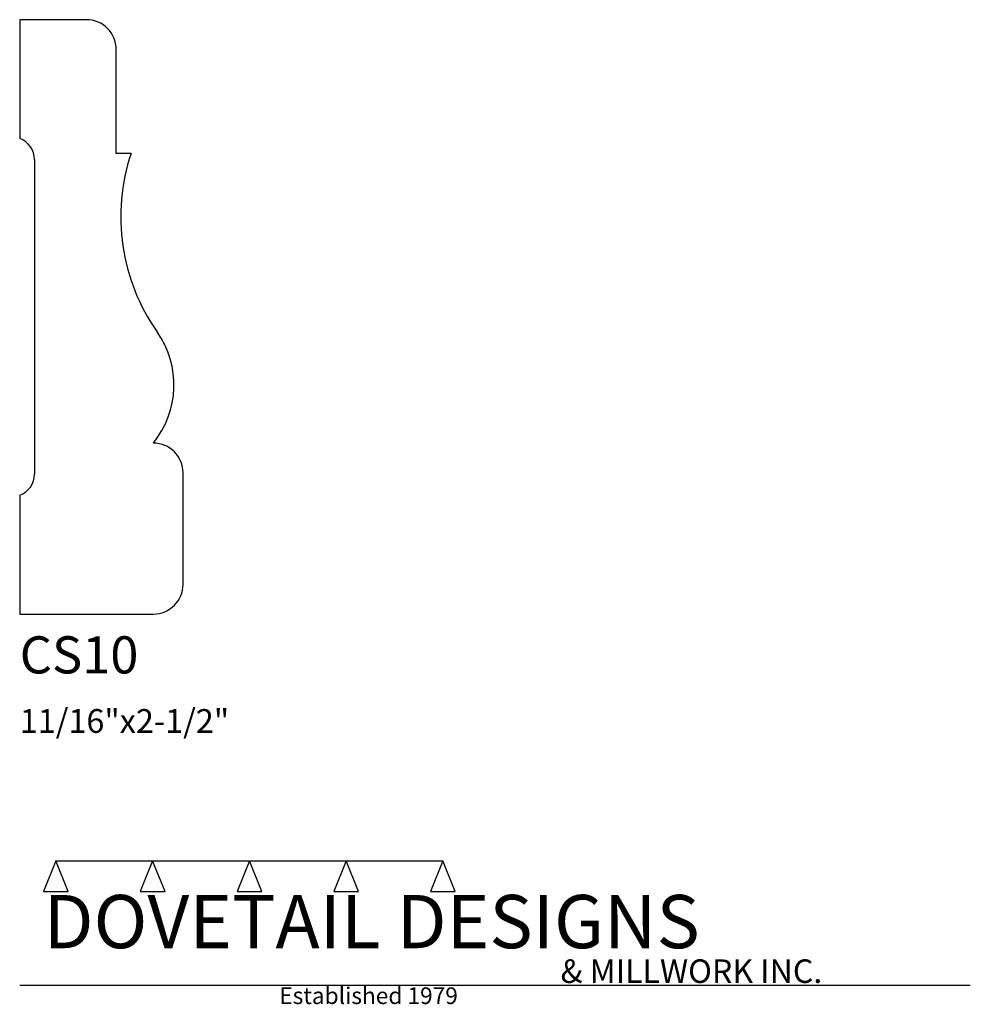
# Model space of a CAD drawing. Extents: x 0 to 4, y -1.64 to 2.5.
import ezdxf

# ---------------------------------------------------------------- set-up
doc = ezdxf.new("R2010")
doc.units = 0
doc.header["$MEASUREMENT"] = 0
for name, color, linetype in [('CONSTRUCTION', 7, 'Continuous'), ('MOULD-NEW', 7, 'Continuous'), ('TEXT', 7, 'Continuous')]:
    doc.layers.add(name, color=color, linetype=linetype)

msp = doc.modelspace()

# ---------------------------------------------------------------- linework, layer by layer
at = {"layer": 'CONSTRUCTION'}
for p, q in [((0.152615, -1.038482), (0.10065, -1.166909)), ((0.152615, -1.038482), (0.559547, -1.03848)), ((0.20458, -1.166909), (0.152615, -1.038482)), ((0.559547, -1.03848), (0.507582, -1.166908)), ((0.611512, -1.166908), (0.559547, -1.03848)), ((0.559547, -1.03848), (0.966478, -1.03848)), ((0.966478, -1.03848), (0.914513, -1.166908)), ((1.018442, -1.166908), (0.966478, -1.03848)), ((0.966478, -1.03848), (1.373408, -1.03848)), ((1.373408, -1.03848), (1.321443, -1.166908)), ((1.425373, -1.166908), (1.373408, -1.03848)), ((1.373408, -1.03848), (1.780281, -1.038482)), ((1.780281, -1.038482), (1.728316, -1.166909)), ((1.832246, -1.166909), (1.780281, -1.038482)), ((0.10065, -1.166909), (0.20458, -1.166909)), ((0.507582, -1.166908), (0.611512, -1.166908)), ((0.914513, -1.166908), (1.018442, -1.166908)), ((1.321443, -1.166908), (1.425373, -1.166908)), ((1.728316, -1.166909), (1.832246, -1.166909)), ((0, -1.561751), (4, -1.561751))]:
    msp.add_line(p, q, dxfattribs=at)
at = {"layer": 'MOULD-NEW'}
for p, q in [((0.28125, 2.5), (0, 2.5)), ((0, 2.5), (0, 2)), ((0.40625, 1.9375), (0.40625, 2.375)), ((0.0625, 1.911612), (0.0625, 0.588388)), ((0.468749, 1.9375), (0.40625, 1.9375)), ((0.6875, 0.125), (0.6875, 0.59375)), ((0, 0.5), (0, 0)), ((0, 0), (0.5625, 0))]:
    msp.add_line(p, q, dxfattribs=at)
for centre, radius, start, end in [((0.28125, 2.375), 0.125, 0, 90), ((-0.03125, 1.911612), 0.09375, 0.000212, 70.528779), ((1.263385, 1.67041), 0.838322, 161.421653, 215.172724), ((0.260209, 0.963462), 0.388926, 321.009006, 35.172689), ((0.5625, 0.59375), 0.125, 359.999794, 90.00012), ((-0.03125, 0.588388), 0.09375, 289.471221, 0), ((0.5625, 0.125), 0.125, 270, 0)]:
    msp.add_arc(centre, radius, start, end, dxfattribs=at)

# ---------------------------------------------------------------- texts
at = {"layer": 'TEXT'}
for s, height, p in [('CS10', 0.15625, (0, -0.25)), ('11/16"x2-1/2"', 0.1, (0, -0.5)), ('DOVETAIL DESIGNS', 0.224, (0.10065, -1.405784)), ('& MILLWORK INC.', 0.099, (2.276036, -1.551751)), ('Established 1979', 0.07, (1.092458, -1.640461))]:
    msp.add_text(s, height=height, dxfattribs=at).set_placement(p)

doc.saveas('drawing.dxf')
